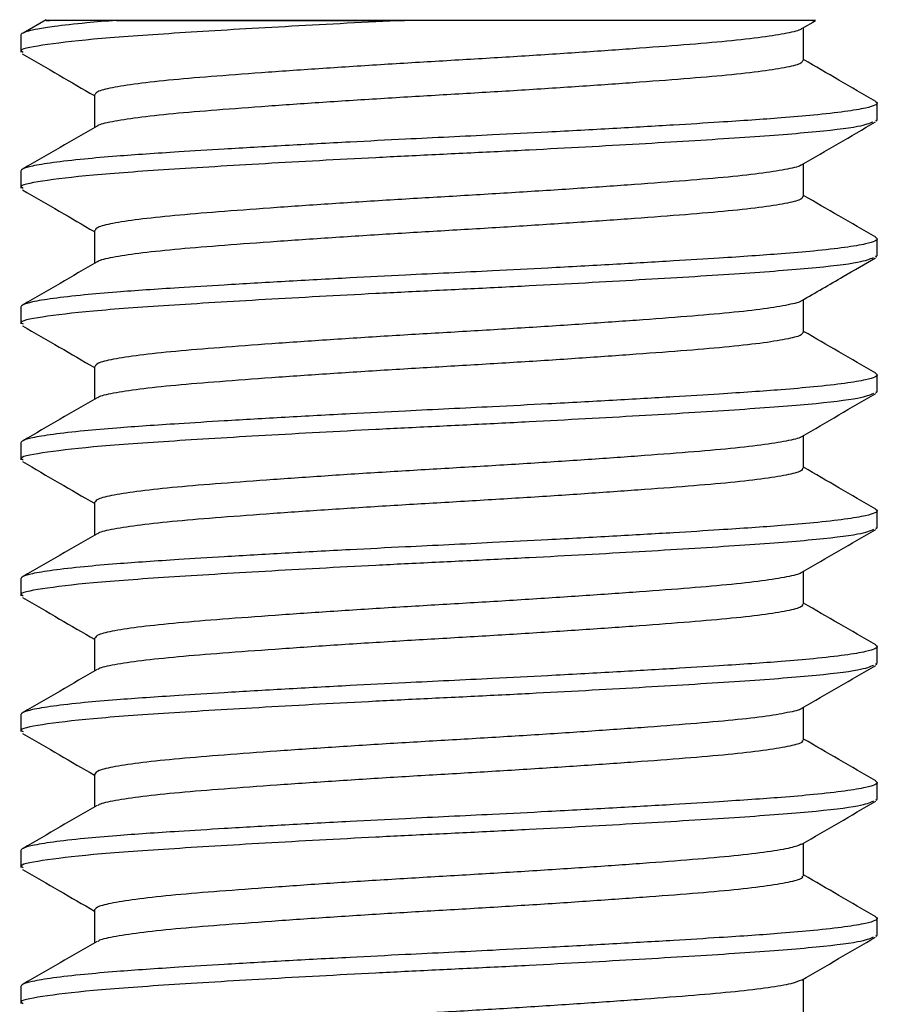
# Model space of a CAD drawing. Units: inches. Extents: x 0.6 to 16.9, y 0.6 to 11.8.
# Drawn here: x 6.7 to 7, y 5.4 to 5.8 of the extents above; entities that cross this region are included whole.
import ezdxf

# ---------------------------------------------------------------- set-up
doc = ezdxf.new("R2010")
doc.units = ezdxf.units.IN
doc.header["$LTSCALE"] = 1.5
doc.header["$MEASUREMENT"] = 0

msp = doc.modelspace()

# ---------------------------------------------------------------- linework, layer by layer
at = {"color": 7, "linetype": 'Continuous', "lineweight": 25}
for p, q in [((6.73905, 5.78917), (6.7307, 5.78433)), ((7.01314, 5.78608), (7.01784, 5.7888)), ((6.72992, 5.78358), (6.72992, 5.77742)), ((7.01352, 5.77435), (7.01352, 5.78629)), ((6.75656, 5.76205), (6.75656, 5.75011)), ((7.04015, 5.75283), (7.04015, 5.75897)), ((7.03954, 5.75283), (7.04006, 5.75256)), ((6.72992, 5.73436), (6.72992, 5.72821)), ((7.01352, 5.72514), (7.01352, 5.73705)), ((6.75656, 5.71284), (6.75656, 5.7009)), ((7.04015, 5.70361), (7.04015, 5.70976)), ((7.03954, 5.70361), (7.04006, 5.70335)), ((7.01352, 5.67593), (7.01352, 5.68784)), ((6.72992, 5.68515), (6.72992, 5.67899)), ((6.75656, 5.66363), (6.75656, 5.65169)), ((7.04015, 5.6544), (7.04015, 5.66055)), ((7.03954, 5.6544), (7.04006, 5.65414)), ((7.01352, 5.62672), (7.01352, 5.63863)), ((6.72992, 5.63594), (6.72992, 5.62978)), ((6.75656, 5.61441), (6.75656, 5.60248)), ((7.04015, 5.60519), (7.04015, 5.61133)), ((7.03954, 5.60519), (7.04006, 5.60492)), ((7.01352, 5.5775), (7.01352, 5.58942)), ((6.72992, 5.58673), (6.72992, 5.58057)), ((6.75656, 5.5652), (6.75656, 5.55326)), ((7.04015, 5.55597), (7.04015, 5.56212)), ((7.03954, 5.55597), (7.04006, 5.55571)), ((6.72992, 5.53751), (6.72992, 5.53136)), ((7.01352, 5.52829), (7.01352, 5.5402)), ((6.75656, 5.51599), (6.75656, 5.50405)), ((7.04015, 5.50676), (7.04015, 5.51291)), ((7.03954, 5.50676), (7.04006, 5.5065)), ((6.72992, 5.4883), (6.72992, 5.48214)), ((7.01352, 5.47908), (7.01352, 5.49099)), ((6.75656, 5.46677), (6.75656, 5.45484)), ((7.04015, 5.45755), (7.04015, 5.4637)), ((7.03954, 5.45755), (7.04006, 5.45729)), ((7.01352, 5.42987), (7.01352, 5.44178)), ((6.72992, 5.43909), (6.72992, 5.43293))]:
    msp.add_line(p, q, dxfattribs=at)
at = {"color": 7, "linetype": 'Continuous', "lineweight": 25, "flags": 128}
msp.add_lwpolyline([(6.76456, 5.78893), (6.77472, 5.78893), (6.78594, 5.78893), (6.79811, 5.78893), (6.81112, 5.78893), (6.82484, 5.78893), (6.83915, 5.78893), (6.85389, 5.78893), (6.86894, 5.78893)], dxfattribs=at)
at = {"color": 7, "linetype": 'Continuous', "lineweight": 25}
for points, knots in [([(6.86894, 5.78893), (6.86545, 5.78875), (6.84807, 5.78788), (6.81771, 5.78623), (6.78251, 5.7841), (6.75439, 5.7821), (6.73664, 5.7799), (6.72883, 5.77836), (6.7305, 5.77755), (6.73076, 5.77742)], [0, 0, 0, 0, 0.0464467, 0.2316345, 0.4155598, 0.5967262, 0.7820642, 0.9655959, 1, 1, 1, 1]), ([(6.76456, 5.78893), (6.76085, 5.78862), (6.75204, 5.78789), (6.7426, 5.78682), (6.73609, 5.78582), (6.73269, 5.78507), (6.73104, 5.78453), (6.73022, 5.78408), (6.72987, 5.78379), (6.72995, 5.78361), (6.72997, 5.78358)], [0, 0, 0, 0, 0.174565, 0.415126, 0.585594, 0.724155, 0.830793, 0.892569, 0.98026, 1, 1, 1, 1]), ([(6.76456, 5.78893), (6.76014, 5.78893), (6.75131, 5.78893), (6.74311, 5.78894), (6.73892, 5.78894), (6.73912, 5.78894), (6.73918, 5.78894)], [0, 0, 0, 0, 0.291221, 0.58244, 0.873666, 1, 1, 1, 1]), ([(6.7391, 5.78894), (6.74029, 5.78894), (6.74373, 5.78894), (6.75225, 5.78895), (6.75566, 5.78895), (6.76339, 5.78895), (6.76773, 5.78895), (6.77737, 5.78895), (6.7827, 5.78895), (6.79395, 5.78895), (6.79993, 5.78895), (6.81263, 5.78895), (6.81939, 5.78895), (6.83327, 5.78895), (6.8404, 5.78895), (6.84773, 5.78895)], [0, 0, 0, 0, 0.25, 0.25, 0.375, 0.375, 0.5, 0.5, 0.625, 0.625, 0.75, 0.75, 0.875, 0.875, 1, 1, 1, 1]), ([(6.84773, 5.78895), (6.86398, 5.78895), (6.88108, 5.78895), (6.90607, 5.78895), (6.91444, 5.78895), (6.93054, 5.78895), (6.93826, 5.78895), (6.95307, 5.78895), (6.96018, 5.78895), (6.97312, 5.78895), (6.97904, 5.78895), (6.98976, 5.78895), (6.99444, 5.78895), (7.0023, 5.78895), (7.00552, 5.78895), (7.00798, 5.78895)], [0, 0, 0, 0, 0.25, 0.25, 0.375, 0.375, 0.5, 0.5, 0.625, 0.625, 0.75, 0.75, 0.875, 0.875, 1, 1, 1, 1]), ([(7.01776, 5.78894), (7.01785, 5.78894), (7.01807, 5.78894), (7.01443, 5.78894), (7.00718, 5.78893), (6.99613, 5.78893), (6.98172, 5.78893), (6.96449, 5.78893), (6.94444, 5.78893), (6.92558, 5.78893), (6.90926, 5.78893), (6.89614, 5.78893), (6.88265, 5.78893), (6.87352, 5.78893), (6.86894, 5.78893)], [0, 0, 0, 0, 0.066895, 0.160422, 0.258583, 0.359588, 0.457792, 0.558583, 0.66175, 0.767754, 0.824637, 0.881978, 0.940753, 1, 1, 1, 1]), ([(7.01273, 5.78607), (7.01268, 5.78594), (7.01245, 5.78535), (7.0079, 5.78424), (6.99908, 5.78279), (6.98634, 5.78136), (6.97053, 5.78004), (6.95194, 5.77864), (6.93103, 5.77718), (6.90867, 5.77574), (6.88574, 5.77438), (6.86279, 5.77303), (6.84038, 5.77158), (6.81935, 5.77013), (6.80061, 5.76872), (6.78461, 5.76741), (6.7717, 5.76599), (6.7625, 5.76454), (6.75725, 5.7632), (6.757, 5.7624), (6.75689, 5.76205)], [0, 0, 0, 0, 0.01709, 0.07588, 0.135119, 0.193836, 0.251352, 0.309724, 0.368907, 0.427935, 0.485858, 0.543685, 0.602673, 0.661874, 0.720323, 0.777815, 0.836469, 0.895705, 0.954549, 1, 1, 1, 1]), ([(6.73044, 5.77681), (6.7349, 5.77422), (6.74361, 5.76918), (6.75231, 5.76412), (6.75656, 5.76166)], [0, 0, 0, 0, 0.51267, 1, 1, 1, 1]), ([(7.01313, 5.77435), (7.01308, 5.77403), (7.01297, 5.77325), (7.008, 5.77194), (6.99906, 5.77049), (6.98634, 5.76906), (6.97052, 5.76773), (6.95194, 5.76633), (6.93103, 5.76488), (6.90867, 5.76343), (6.88574, 5.76207), (6.86279, 5.76072), (6.84038, 5.75928), (6.81935, 5.75783), (6.80061, 5.75642), (6.78462, 5.75511), (6.77165, 5.75368), (6.76269, 5.75223), (6.75809, 5.75121), (6.75772, 5.75071), (6.75769, 5.75067)], [0, 0, 0, 0, 0.0428355, 0.1024893, 0.162599, 0.2221791, 0.2805396, 0.3397694, 0.399822, 0.4597175, 0.5184909, 0.5771683, 0.6370223, 0.6970938, 0.7564008, 0.8147376, 0.874254, 0.9343595, 0.994069, 1, 1, 1, 1]), ([(7.03965, 5.75958), (7.0352, 5.76216), (7.02648, 5.76721), (7.01777, 5.77227), (7.01352, 5.77473)], [0, 0, 0, 0, 0.511695, 1, 1, 1, 1]), ([(7.03952, 5.75958), (7.03981, 5.75938), (7.04047, 5.75891), (7.0395, 5.75813), (7.03616, 5.75709), (7.02895, 5.75589), (7.01833, 5.75469), (7.00654, 5.75365), (6.99491, 5.75281), (6.98203, 5.75196), (6.96545, 5.75093), (6.94465, 5.74973), (6.92242, 5.74853), (6.90236, 5.7475), (6.88504, 5.74665), (6.86771, 5.74581), (6.84765, 5.74478), (6.82542, 5.74358), (6.80462, 5.74238), (6.78804, 5.74135), (6.77516, 5.74051), (6.76353, 5.73966), (6.75175, 5.73863), (6.74111, 5.73743), (6.73396, 5.73623), (6.73044, 5.73521), (6.73008, 5.73462), (6.72992, 5.73436)], [0, 0, 0, 0, 0.024955, 0.056656, 0.097286, 0.146835, 0.196385, 0.237014, 0.268716, 0.300418, 0.341048, 0.390597, 0.440146, 0.480776, 0.512477, 0.544179, 0.584809, 0.634358, 0.683907, 0.724537, 0.756239, 0.78794, 0.82857, 0.878119, 0.927669, 0.968298, 1, 1, 1, 1]), ([(7.03857, 5.75211), (7.03728, 5.75157), (7.03431, 5.75032), (7.01673, 5.74826), (6.9896, 5.74625), (6.95466, 5.74412), (6.92059, 5.74226), (6.89157, 5.74081), (6.87289, 5.73992), (6.84809, 5.73866), (6.81771, 5.73702), (6.78252, 5.73488), (6.75439, 5.73289), (6.73664, 5.73069), (6.72883, 5.72915), (6.7305, 5.72833), (6.73076, 5.72821)], [0, 0, 0, 0, 0.0693152, 0.158477, 0.2456891, 0.3339898, 0.4230955, 0.4713479, 0.5191416, 0.5414759, 0.630525, 0.718967, 0.8060824, 0.8952037, 0.9834565, 1, 1, 1, 1]), ([(7.01277, 5.73662), (7.01723, 5.73921), (7.02614, 5.74438), (7.03505, 5.74955), (7.03951, 5.75213)], [0, 0, 0, 0, 0.499865, 1, 1, 1, 1]), ([(6.75751, 5.75067), (6.75304, 5.74808), (6.74411, 5.74289), (6.73517, 5.73771), (6.7307, 5.73512)], [0, 0, 0, 0, 0.4997794, 1, 1, 1, 1]), ([(7.01261, 5.73662), (7.0126, 5.73658), (7.01236, 5.73609), (7.00804, 5.73507), (6.99944, 5.73362), (6.98677, 5.73219), (6.97105, 5.73087), (6.95254, 5.72947), (6.93169, 5.72801), (6.90937, 5.72657), (6.88644, 5.7252), (6.86348, 5.72386), (6.84105, 5.72241), (6.81996, 5.72096), (6.80115, 5.71955), (6.78505, 5.71824), (6.77204, 5.71682), (6.76272, 5.71537), (6.75731, 5.71402), (6.75699, 5.7132), (6.75685, 5.71284)], [0, 0, 0, 0, 0.0051, 0.064471, 0.124325, 0.183681, 0.24181, 0.300747, 0.360533, 0.420193, 0.478763, 0.537146, 0.596723, 0.656547, 0.715638, 0.773719, 0.832949, 0.892795, 0.952277, 1, 1, 1, 1]), ([(6.73047, 5.72758), (6.73493, 5.72499), (6.74363, 5.71995), (6.75232, 5.71491), (6.75656, 5.71245)], [0, 0, 0, 0, 0.513195, 1, 1, 1, 1]), ([(7.0131, 5.72514), (7.01308, 5.72483), (7.01303, 5.72407), (7.00821, 5.72277), (6.99939, 5.72132), (6.98678, 5.71989), (6.97105, 5.71856), (6.95254, 5.71716), (6.93169, 5.71571), (6.90937, 5.71426), (6.88644, 5.7129), (6.86348, 5.71155), (6.84105, 5.71011), (6.81996, 5.70866), (6.80114, 5.70725), (6.78507, 5.70593), (6.772, 5.70451), (6.7629, 5.70307), (6.75819, 5.70203), (6.75778, 5.70152), (6.75773, 5.70146)], [0, 0, 0, 0, 0.041029, 0.100653, 0.160764, 0.220374, 0.278751, 0.337941, 0.397982, 0.457897, 0.516718, 0.575351, 0.635183, 0.695262, 0.754607, 0.812936, 0.872419, 0.932521, 0.992257, 1, 1, 1, 1]), ([(7.03965, 5.71037), (7.0352, 5.71295), (7.02648, 5.718), (7.01777, 5.72305), (7.01352, 5.72552)], [0, 0, 0, 0, 0.511695, 1, 1, 1, 1]), ([(7.03952, 5.71037), (7.03981, 5.71017), (7.04047, 5.7097), (7.0395, 5.70891), (7.03616, 5.70788), (7.02895, 5.70668), (7.01833, 5.70547), (7.00654, 5.70444), (6.99491, 5.7036), (6.98203, 5.70275), (6.96545, 5.70172), (6.94465, 5.70052), (6.92242, 5.69931), (6.90236, 5.69828), (6.88504, 5.69744), (6.86771, 5.6966), (6.84765, 5.69557), (6.82542, 5.69437), (6.80462, 5.69316), (6.78804, 5.69214), (6.77516, 5.69129), (6.76353, 5.69045), (6.75175, 5.68942), (6.74111, 5.68822), (6.73396, 5.68702), (6.73044, 5.68599), (6.73008, 5.68541), (6.72992, 5.68515)], [0, 0, 0, 0, 0.024955, 0.056656, 0.097286, 0.146835, 0.196385, 0.237014, 0.268716, 0.300418, 0.341048, 0.390597, 0.440146, 0.480776, 0.512477, 0.544179, 0.584809, 0.634358, 0.683907, 0.724537, 0.756239, 0.78794, 0.82857, 0.878119, 0.927669, 0.968298, 1, 1, 1, 1]), ([(7.03868, 5.70293), (7.03737, 5.70238), (7.03439, 5.70111), (7.01674, 5.69905), (6.9896, 5.69703), (6.95466, 5.69491), (6.92059, 5.69305), (6.89157, 5.69159), (6.87289, 5.6907), (6.84809, 5.68945), (6.81771, 5.6878), (6.78252, 5.68567), (6.75439, 5.68367), (6.73664, 5.68148), (6.72883, 5.67994), (6.7305, 5.67912), (6.73076, 5.67899)], [0, 0, 0, 0, 0.070613, 0.15965, 0.246741, 0.334918, 0.4239, 0.472085, 0.519812, 0.542115, 0.63104, 0.719359, 0.806353, 0.89535, 0.98348, 1, 1, 1, 1]), ([(7.01284, 5.68745), (7.01785, 5.69035), (7.02676, 5.69552), (7.03567, 5.70069), (7.03957, 5.70295)], [0, 0, 0, 0, 0.562528, 1, 1, 1, 1]), ([(6.75751, 5.70145), (6.75304, 5.69886), (6.74411, 5.69368), (6.73517, 5.6885), (6.7307, 5.68591)], [0, 0, 0, 0, 0.4997797, 1, 1, 1, 1]), ([(7.01269, 5.68745), (7.01267, 5.68741), (7.01248, 5.68692), (7.00825, 5.68591), (6.99977, 5.68445), (6.9872, 5.68302), (6.97158, 5.68169), (6.95315, 5.6803), (6.93236, 5.67885), (6.91006, 5.6774), (6.88714, 5.67603), (6.86418, 5.67469), (6.84172, 5.67325), (6.82058, 5.67179), (6.80168, 5.67038), (6.7855, 5.66907), (6.77239, 5.66765), (6.76295, 5.6662), (6.75738, 5.66483), (6.75699, 5.664), (6.75681, 5.66363)], [0, 0, 0, 0, 0.0048747, 0.0641216, 0.1238814, 0.1831739, 0.2412298, 0.3000339, 0.359714, 0.4192979, 0.477823, 0.5360727, 0.5955328, 0.6552692, 0.714304, 0.7722888, 0.8313915, 0.8911389, 0.9505522, 1, 1, 1, 1]), ([(6.73048, 5.67836), (6.73494, 5.67577), (6.74363, 5.67074), (6.75232, 5.66569), (6.75656, 5.66324)], [0, 0, 0, 0, 0.513183, 1, 1, 1, 1]), ([(7.01308, 5.67593), (7.01308, 5.67563), (7.01309, 5.67488), (7.00842, 5.67361), (6.99972, 5.67215), (6.98721, 5.67072), (6.97157, 5.66939), (6.95315, 5.668), (6.93236, 5.66654), (6.91006, 5.66509), (6.88714, 5.66373), (6.86418, 5.66238), (6.84172, 5.66094), (6.82058, 5.65949), (6.80168, 5.65808), (6.78551, 5.65676), (6.77235, 5.65535), (6.76311, 5.6539), (6.7583, 5.65285), (6.75784, 5.65232), (6.75778, 5.65224)], [0, 0, 0, 0, 0.039223, 0.098817, 0.158927, 0.218567, 0.276964, 0.336112, 0.396142, 0.456076, 0.514944, 0.573535, 0.633343, 0.69343, 0.752811, 0.811136, 0.870585, 0.930682, 0.990444, 1, 1, 1, 1]), ([(7.03965, 5.66115), (7.0352, 5.66374), (7.02648, 5.66879), (7.01777, 5.67384), (7.01352, 5.67631)], [0, 0, 0, 0, 0.511695, 1, 1, 1, 1]), ([(7.03952, 5.66116), (7.03981, 5.66095), (7.04047, 5.66049), (7.0395, 5.6597), (7.03616, 5.65867), (7.02895, 5.65746), (7.01833, 5.65626), (7.00654, 5.65523), (6.99491, 5.65438), (6.98203, 5.65354), (6.96545, 5.65251), (6.94465, 5.6513), (6.92242, 5.6501), (6.90236, 5.64907), (6.88504, 5.64823), (6.86771, 5.64738), (6.84765, 5.64635), (6.82542, 5.64515), (6.80462, 5.64395), (6.78804, 5.64292), (6.77516, 5.64208), (6.76353, 5.64124), (6.75175, 5.64021), (6.74111, 5.63901), (6.73396, 5.63781), (6.73044, 5.63678), (6.73008, 5.6362), (6.72992, 5.63594)], [0, 0, 0, 0, 0.024955, 0.056657, 0.097286, 0.146835, 0.196385, 0.237014, 0.268716, 0.300418, 0.341048, 0.390597, 0.440146, 0.480776, 0.512477, 0.544179, 0.584809, 0.634358, 0.683907, 0.724537, 0.756239, 0.78794, 0.82857, 0.878119, 0.927669, 0.968298, 1, 1, 1, 1]), ([(7.0388, 5.65376), (7.03746, 5.65319), (7.03447, 5.65191), (7.01674, 5.64983), (6.9896, 5.64782), (6.95466, 5.6457), (6.92059, 5.64383), (6.89157, 5.64238), (6.87289, 5.64149), (6.84809, 5.64023), (6.81771, 5.63859), (6.78252, 5.63646), (6.75439, 5.63446), (6.73664, 5.63227), (6.72883, 5.63072), (6.7305, 5.62991), (6.73076, 5.62978)], [0, 0, 0, 0, 0.072014, 0.160917, 0.247876, 0.335921, 0.424768, 0.472881, 0.520536, 0.542806, 0.631596, 0.719782, 0.806645, 0.895508, 0.983504, 1, 1, 1, 1]), ([(6.75751, 5.65224), (6.75304, 5.64965), (6.74411, 5.64447), (6.73517, 5.63929), (6.7307, 5.6367)], [0, 0, 0, 0, 0.4997797, 1, 1, 1, 1]), ([(7.01288, 5.63826), (7.01734, 5.64085), (7.02625, 5.64602), (7.03517, 5.65119), (7.03963, 5.65377)], [0, 0, 0, 0, 0.499858, 1, 1, 1, 1]), ([(7.01275, 5.63826), (7.01274, 5.63823), (7.01259, 5.63774), (7.00845, 5.63674), (7.0001, 5.63529), (6.98763, 5.63385), (6.9721, 5.63252), (6.95375, 5.63113), (6.93302, 5.62968), (6.91075, 5.62823), (6.88785, 5.62686), (6.86487, 5.62552), (6.84239, 5.62408), (6.82119, 5.62262), (6.80222, 5.62121), (6.78595, 5.6199), (6.77274, 5.61848), (6.76317, 5.61703), (6.75745, 5.61565), (6.75698, 5.6148), (6.75677, 5.61441)], [0, 0, 0, 0, 0.004274, 0.063419, 0.123107, 0.182357, 0.240366, 0.299058, 0.358655, 0.418185, 0.476686, 0.534828, 0.594193, 0.653864, 0.712864, 0.770778, 0.829776, 0.889446, 0.948813, 1, 1, 1, 1]), ([(6.7305, 5.62914), (6.73496, 5.62655), (6.74365, 5.62152), (6.75233, 5.61648), (6.75656, 5.61403)], [0, 0, 0, 0, 0.513542, 1, 1, 1, 1]), ([(7.01306, 5.62672), (7.01308, 5.62643), (7.01315, 5.6257), (7.00862, 5.62444), (7.00005, 5.62298), (6.98764, 5.62155), (6.9721, 5.62022), (6.95375, 5.61883), (6.93302, 5.61738), (6.91075, 5.61593), (6.88785, 5.61455), (6.86488, 5.61322), (6.84239, 5.61177), (6.82119, 5.61032), (6.80222, 5.60891), (6.78596, 5.60759), (6.7727, 5.60618), (6.76334, 5.60473), (6.7584, 5.60366), (6.7579, 5.60312), (6.75782, 5.60303)], [0, 0, 0, 0, 0.037418, 0.096982, 0.15709, 0.216759, 0.275178, 0.334285, 0.394302, 0.454253, 0.513167, 0.571719, 0.631504, 0.691597, 0.751013, 0.809336, 0.86875, 0.928843, 0.988629, 1, 1, 1, 1]), ([(7.03965, 5.61194), (7.0352, 5.61452), (7.02648, 5.61957), (7.01777, 5.62463), (7.01352, 5.6271)], [0, 0, 0, 0, 0.5116957, 1, 1, 1, 1]), ([(7.03952, 5.61195), (7.03981, 5.61174), (7.04047, 5.61128), (7.0395, 5.61049), (7.03616, 5.60946), (7.02895, 5.60825), (7.01833, 5.60705), (7.00654, 5.60602), (6.99491, 5.60517), (6.98203, 5.60433), (6.96545, 5.60329), (6.94465, 5.60209), (6.92242, 5.60089), (6.90236, 5.59986), (6.88504, 5.59901), (6.86771, 5.59817), (6.84765, 5.59714), (6.82542, 5.59594), (6.80462, 5.59474), (6.78804, 5.59371), (6.77516, 5.59287), (6.76353, 5.59203), (6.75175, 5.591), (6.74111, 5.5898), (6.73396, 5.5886), (6.73044, 5.58757), (6.73008, 5.58698), (6.72992, 5.58673)], [0, 0, 0, 0, 0.024955, 0.056657, 0.097286, 0.146835, 0.196385, 0.237014, 0.268716, 0.300418, 0.341048, 0.390597, 0.440146, 0.480776, 0.512477, 0.544179, 0.584809, 0.634358, 0.683907, 0.724537, 0.756239, 0.78794, 0.82857, 0.878119, 0.927669, 0.968298, 1, 1, 1, 1]), ([(7.03885, 5.60456), (7.0375, 5.60398), (7.0345, 5.60271), (7.01675, 5.60062), (6.9896, 5.59861), (6.95466, 5.59649), (6.92059, 5.59462), (6.89157, 5.59317), (6.87289, 5.59228), (6.84809, 5.59102), (6.81771, 5.58938), (6.78252, 5.58725), (6.75439, 5.58525), (6.73664, 5.58305), (6.72883, 5.58151), (6.7305, 5.5807), (6.73076, 5.58057)], [0, 0, 0, 0, 0.072577, 0.161426, 0.248333, 0.336324, 0.425117, 0.473201, 0.520827, 0.543083, 0.63182, 0.719952, 0.806762, 0.895571, 0.983514, 1, 1, 1, 1]), ([(6.75751, 5.60303), (6.75304, 5.60044), (6.74411, 5.59525), (6.73517, 5.59007), (6.7307, 5.58748)], [0, 0, 0, 0, 0.4997797, 1, 1, 1, 1]), ([(7.0129, 5.58906), (7.01735, 5.59164), (7.02627, 5.59682), (7.03519, 5.60199), (7.03965, 5.60457)], [0, 0, 0, 0, 0.499845, 1, 1, 1, 1]), ([(7.01281, 5.58906), (7.0128, 5.58904), (7.01268, 5.58856), (7.00864, 5.58757), (7.00042, 5.58612), (6.98806, 5.58468), (6.97262, 5.58335), (6.95435, 5.58196), (6.93368, 5.58051), (6.91145, 5.57906), (6.88855, 5.57768), (6.86557, 5.57635), (6.84307, 5.57491), (6.82181, 5.57346), (6.80276, 5.57204), (6.78641, 5.57072), (6.7731, 5.56931), (6.76341, 5.56786), (6.75752, 5.56646), (6.75698, 5.5656), (6.75672, 5.5652)], [0, 0, 0, 0, 0.002833, 0.061926, 0.12159, 0.180848, 0.238862, 0.297492, 0.357054, 0.41658, 0.475106, 0.533192, 0.592512, 0.652168, 0.711182, 0.769078, 0.828019, 0.887663, 0.947033, 1, 1, 1, 1]), ([(6.73055, 5.5799), (6.73501, 5.57731), (6.74368, 5.57229), (6.75235, 5.56726), (6.75656, 5.56481)], [0, 0, 0, 0, 0.514491, 1, 1, 1, 1]), ([(7.01304, 5.5775), (7.01309, 5.57723), (7.01321, 5.57651), (7.00882, 5.57527), (7.00037, 5.57381), (6.98807, 5.57238), (6.97261, 5.57105), (6.95435, 5.56966), (6.93368, 5.56821), (6.91145, 5.56676), (6.88855, 5.56538), (6.86557, 5.56405), (6.84307, 5.56261), (6.82181, 5.56115), (6.80276, 5.55974), (6.78642, 5.55842), (6.77306, 5.55701), (6.76356, 5.55556), (6.7585, 5.55448), (6.75795, 5.55392), (6.75785, 5.55382)], [0, 0, 0, 0, 0.035615, 0.095146, 0.155253, 0.214949, 0.273393, 0.332458, 0.392461, 0.452429, 0.511388, 0.569905, 0.629664, 0.689762, 0.749213, 0.807538, 0.866917, 0.927002, 0.986812, 1, 1, 1, 1]), ([(7.03965, 5.56273), (7.0352, 5.56531), (7.02648, 5.57036), (7.01777, 5.57542), (7.01352, 5.57788)], [0, 0, 0, 0, 0.5116957, 1, 1, 1, 1]), ([(7.03952, 5.56273), (7.03981, 5.56253), (7.04047, 5.56206), (7.0395, 5.56128), (7.03616, 5.56024), (7.02895, 5.55904), (7.01833, 5.55783), (7.00654, 5.5568), (6.99491, 5.55596), (6.98203, 5.55511), (6.96545, 5.55408), (6.94465, 5.55288), (6.92242, 5.55168), (6.90236, 5.55065), (6.88504, 5.5498), (6.86771, 5.54896), (6.84765, 5.54793), (6.82542, 5.54673), (6.80462, 5.54553), (6.78804, 5.5445), (6.77516, 5.54365), (6.76353, 5.54281), (6.75175, 5.54178), (6.74111, 5.54058), (6.73396, 5.53938), (6.73044, 5.53836), (6.73008, 5.53777), (6.72992, 5.53751)], [0, 0, 0, 0, 0.024955, 0.056657, 0.097286, 0.146835, 0.196385, 0.237014, 0.268716, 0.300418, 0.341048, 0.390597, 0.440146, 0.480776, 0.512477, 0.544179, 0.584809, 0.634358, 0.683907, 0.724537, 0.756239, 0.78794, 0.82857, 0.878119, 0.927669, 0.968298, 1, 1, 1, 1]), ([(7.03884, 5.55534), (7.0375, 5.55477), (7.0345, 5.55349), (7.01674, 5.55141), (6.9896, 5.5494), (6.95466, 5.54727), (6.92059, 5.54541), (6.89157, 5.54396), (6.87289, 5.54307), (6.84809, 5.54181), (6.81771, 5.54016), (6.78252, 5.53803), (6.75439, 5.53604), (6.73664, 5.53384), (6.72883, 5.5323), (6.7305, 5.53148), (6.73076, 5.53136)], [0, 0, 0, 0, 0.072471, 0.16133, 0.248247, 0.336248, 0.425052, 0.47314, 0.520772, 0.543031, 0.631778, 0.71992, 0.80674, 0.895559, 0.983513, 1, 1, 1, 1]), ([(7.01289, 5.53984), (7.01734, 5.54243), (7.02627, 5.5476), (7.03519, 5.55277), (7.03965, 5.55536)], [0, 0, 0, 0, 0.499836, 1, 1, 1, 1]), ([(6.75751, 5.55382), (6.75304, 5.55123), (6.74411, 5.54604), (6.73517, 5.54086), (6.7307, 5.53827)], [0, 0, 0, 0, 0.49978, 1, 1, 1, 1]), ([(7.01286, 5.53984), (7.01286, 5.53983), (7.01277, 5.53937), (7.00882, 5.5384), (7.00075, 5.53695), (6.98848, 5.53551), (6.97313, 5.53418), (6.95494, 5.53279), (6.93434, 5.53134), (6.91214, 5.52989), (6.88925, 5.52851), (6.86627, 5.52718), (6.84374, 5.52574), (6.82243, 5.52429), (6.80331, 5.52287), (6.78686, 5.52155), (6.77345, 5.52014), (6.76364, 5.51869), (6.75759, 5.51728), (6.75697, 5.51641), (6.75667, 5.51599)], [0, 0, 0, 0, 0.000753, 0.059831, 0.11951, 0.178812, 0.236871, 0.295476, 0.355041, 0.414601, 0.473188, 0.531259, 0.590571, 0.650249, 0.709314, 0.767231, 0.826154, 0.885808, 0.945219, 1, 1, 1, 1]), ([(6.73057, 5.53067), (6.73503, 5.52809), (6.74369, 5.52307), (6.75235, 5.51804), (6.75656, 5.5156)], [0, 0, 0, 0, 0.514853, 1, 1, 1, 1]), ([(7.01303, 5.52829), (7.0131, 5.52804), (7.01327, 5.52733), (7.00901, 5.5261), (7.0007, 5.52465), (6.98849, 5.52321), (6.97313, 5.52187), (6.95494, 5.52049), (6.93434, 5.51904), (6.91214, 5.51759), (6.88925, 5.51621), (6.86627, 5.51488), (6.84374, 5.51344), (6.82243, 5.51199), (6.80331, 5.51056), (6.78687, 5.50925), (6.77341, 5.50784), (6.76379, 5.50639), (6.75861, 5.5053), (6.75801, 5.50472), (6.75788, 5.50461)], [0, 0, 0, 0, 0.033813, 0.093311, 0.153415, 0.213138, 0.27161, 0.330631, 0.39062, 0.450603, 0.509607, 0.568091, 0.627825, 0.687927, 0.747412, 0.805741, 0.865083, 0.925161, 0.984994, 1, 1, 1, 1]), ([(7.03965, 5.51351), (7.0352, 5.5161), (7.02648, 5.52115), (7.01777, 5.5262), (7.01352, 5.52867)], [0, 0, 0, 0, 0.511695, 1, 1, 1, 1]), ([(7.03952, 5.51352), (7.03981, 5.51332), (7.04047, 5.51285), (7.0395, 5.51206), (7.03616, 5.51103), (7.02895, 5.50983), (7.01833, 5.50862), (7.00654, 5.50759), (6.99491, 5.50675), (6.98203, 5.5059), (6.96545, 5.50487), (6.94465, 5.50367), (6.92242, 5.50246), (6.90236, 5.50143), (6.88504, 5.50059), (6.86771, 5.49975), (6.84765, 5.49872), (6.82542, 5.49751), (6.80462, 5.49631), (6.78804, 5.49528), (6.77516, 5.49444), (6.76353, 5.4936), (6.75175, 5.49257), (6.74111, 5.49137), (6.73396, 5.49017), (6.73044, 5.48914), (6.73008, 5.48856), (6.72992, 5.4883)], [0, 0, 0, 0, 0.024955, 0.056656, 0.097286, 0.146835, 0.196385, 0.237014, 0.268716, 0.300418, 0.341048, 0.390597, 0.440146, 0.480776, 0.512477, 0.544179, 0.584809, 0.634358, 0.683907, 0.724537, 0.756239, 0.78794, 0.82857, 0.878119, 0.927669, 0.968298, 1, 1, 1, 1]), ([(7.0388, 5.50612), (7.03746, 5.50555), (7.03447, 5.50428), (7.01674, 5.50219), (6.9896, 5.50018), (6.95466, 5.49806), (6.92059, 5.4962), (6.89157, 5.49474), (6.87289, 5.49385), (6.84809, 5.4926), (6.81771, 5.49095), (6.78252, 5.48882), (6.75439, 5.48682), (6.73664, 5.48463), (6.72883, 5.48309), (6.7305, 5.48227), (6.73076, 5.48214)], [0, 0, 0, 0, 0.071939, 0.16085, 0.247816, 0.335868, 0.424722, 0.472838, 0.520497, 0.542769, 0.631567, 0.719759, 0.806629, 0.895499, 0.983503, 1, 1, 1, 1]), ([(7.01286, 5.49061), (7.01732, 5.4932), (7.02624, 5.49837), (7.03516, 5.50355), (7.03963, 5.50613)], [0, 0, 0, 0, 0.499831, 1, 1, 1, 1]), ([(6.75751, 5.5046), (6.75304, 5.50201), (6.74411, 5.49683), (6.73517, 5.49165), (6.7307, 5.48906)], [0, 0, 0, 0, 0.4997797, 1, 1, 1, 1]), ([(7.01283, 5.49062), (7.01172, 5.49016), (7.00945, 5.48923), (7.00093, 5.48778), (6.98894, 5.48634), (6.97364, 5.485), (6.95554, 5.48362), (6.935, 5.48217), (6.91283, 5.48072), (6.88996, 5.47934), (6.86697, 5.47801), (6.84442, 5.47657), (6.82305, 5.47512), (6.80386, 5.4737), (6.78732, 5.47238), (6.77381, 5.47098), (6.76388, 5.46953), (6.75767, 5.4681), (6.75696, 5.46721), (6.75661, 5.46677)], [0, 0, 0, 0, 0.057679, 0.117376, 0.176725, 0.234836, 0.293417, 0.352989, 0.412584, 0.471235, 0.529298, 0.588605, 0.648307, 0.707426, 0.765372, 0.824278, 0.883946, 0.9434, 1, 1, 1, 1]), ([(6.73056, 5.48147), (6.73501, 5.47888), (6.74368, 5.47386), (6.75235, 5.46883), (6.75656, 5.46639)], [0, 0, 0, 0, 0.514384, 1, 1, 1, 1]), ([(7.01302, 5.47908), (7.0131, 5.47884), (7.01333, 5.47815), (7.0092, 5.47693), (7.00101, 5.47548), (6.98892, 5.47404), (6.97364, 5.4727), (6.95554, 5.47132), (6.935, 5.46987), (6.91283, 5.46842), (6.88996, 5.46703), (6.86697, 5.46571), (6.84442, 5.46427), (6.82306, 5.46282), (6.80385, 5.46139), (6.78733, 5.46008), (6.77378, 5.45867), (6.76403, 5.45722), (6.75872, 5.45611), (6.75806, 5.45553), (6.75791, 5.4554)], [0, 0, 0, 0, 0.032012, 0.091477, 0.151576, 0.211326, 0.269829, 0.328806, 0.388779, 0.448777, 0.507824, 0.566278, 0.625985, 0.686091, 0.745609, 0.803945, 0.863249, 0.923319, 0.983174, 1, 1, 1, 1]), ([(7.03965, 5.4643), (7.0352, 5.46689), (7.02648, 5.47194), (7.01777, 5.47699), (7.01352, 5.47946)], [0, 0, 0, 0, 0.5116957, 1, 1, 1, 1]), ([(7.03952, 5.46431), (7.03981, 5.4641), (7.04047, 5.46364), (7.0395, 5.46285), (7.03616, 5.46182), (7.02895, 5.46061), (7.01833, 5.45941), (7.00654, 5.45838), (6.99491, 5.45753), (6.98203, 5.45669), (6.96545, 5.45566), (6.94465, 5.45445), (6.92242, 5.45325), (6.90236, 5.45222), (6.88504, 5.45138), (6.86771, 5.45053), (6.84765, 5.4495), (6.82542, 5.4483), (6.80462, 5.4471), (6.78804, 5.44607), (6.77516, 5.44523), (6.76353, 5.44439), (6.75175, 5.44336), (6.74111, 5.44216), (6.73396, 5.44096), (6.73044, 5.43993), (6.73008, 5.43935), (6.72992, 5.43909)], [0, 0, 0, 0, 0.024955, 0.056657, 0.097286, 0.146835, 0.196385, 0.237014, 0.268716, 0.300418, 0.341048, 0.390597, 0.440146, 0.480776, 0.512477, 0.544179, 0.584809, 0.634358, 0.683907, 0.724537, 0.756239, 0.78794, 0.82857, 0.878119, 0.927669, 0.968298, 1, 1, 1, 1]), ([(7.03874, 5.45689), (7.03741, 5.45632), (7.03443, 5.45506), (7.01674, 5.45298), (6.9896, 5.45097), (6.95466, 5.44885), (6.92059, 5.44698), (6.89157, 5.44553), (6.87289, 5.44464), (6.84809, 5.44338), (6.81771, 5.44174), (6.78252, 5.43961), (6.75439, 5.43761), (6.73664, 5.43541), (6.72883, 5.43387), (6.7305, 5.43306), (6.73076, 5.43293)], [0, 0, 0, 0, 0.071282, 0.160256, 0.247283, 0.335397, 0.424315, 0.472465, 0.520158, 0.542445, 0.631306, 0.719561, 0.806492, 0.895425, 0.983491, 1, 1, 1, 1]), ([(7.01283, 5.44138), (7.01729, 5.44397), (7.02621, 5.44915), (7.03514, 5.45432), (7.0396, 5.4569)], [0, 0, 0, 0, 0.499833, 1, 1, 1, 1]), ([(6.75751, 5.45539), (6.75304, 5.4528), (6.74411, 5.44761), (6.73517, 5.44244), (6.7307, 5.43985)], [0, 0, 0, 0, 0.4997797, 1, 1, 1, 1]), ([(7.01272, 5.44139), (7.01169, 5.44095), (7.00955, 5.44004), (7.00123, 5.43861), (6.98936, 5.43717), (6.97415, 5.43583), (6.95613, 5.43446), (6.93566, 5.43301), (6.91352, 5.43155), (6.89066, 5.43017), (6.86767, 5.42884), (6.84509, 5.4274), (6.82368, 5.42595), (6.80441, 5.42453), (6.78779, 5.42321), (6.77418, 5.42181), (6.76413, 5.42036), (6.75774, 5.41891), (6.75695, 5.41801), (6.75656, 5.41756)], [0, 0, 0, 0, 0.055208, 0.114947, 0.174368, 0.232559, 0.291142, 0.350744, 0.410401, 0.469141, 0.527223, 0.58655, 0.646302, 0.705499, 0.763502, 0.822416, 0.882122, 0.941644, 1, 1, 1, 1])]:
    msp.add_open_spline(points, degree=3, knots=knots, dxfattribs=at)
msp.add_open_spline([(7.00798, 5.78895), (7.01361, 5.78894), (7.01685, 5.78894), (7.01781, 5.78894)], degree=3, dxfattribs=at)

doc.saveas('drawing.dxf')
